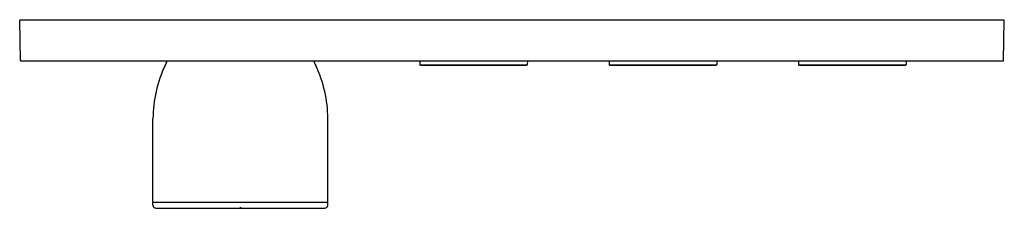
# Model space of a CAD drawing. Extents: x 4802.6 to 4816, y 234.3 to 236.9.
import ezdxf

# ---------------------------------------------------------------- set-up
doc = ezdxf.new("R2010")
doc.units = 0
doc.header["$LTSCALE"] = 0.64311
doc.layers.get('0').update_dxf_attribs({"color": 255, "linetype": 'CONTINUOUS'})
doc.layers.get('DEFPOINTS').update_dxf_attribs({"linetype": 'CONTINUOUS'})
doc.styles.get("Standard").update_dxf_attribs({"font": 'txt', "width": 0.8})

msp = doc.modelspace()

# ---------------------------------------------------------------- linework, layer by layer
for p, q in [((4802.658, 236.316), (4802.648, 236.86)), ((4815.951, 236.86), (4802.648, 236.86)), ((4815.942, 236.316), (4815.951, 236.86)), ((4802.666, 236.309), (4815.934, 236.309)), ((4808.053, 236.309), (4808.054, 236.257)), ((4808.062, 236.25), (4808.054, 236.257)), ((4808.054, 236.257), (4809.506, 236.257)), ((4808.77, 236.257), (4808.769, 236.25)), ((4808.79, 236.257), (4808.791, 236.25)), ((4809.498, 236.25), (4809.506, 236.257)), ((4809.507, 236.309), (4809.506, 236.257)), ((4810.612, 236.309), (4810.613, 236.257)), ((4810.621, 236.25), (4810.613, 236.257)), ((4810.613, 236.257), (4812.065, 236.257)), ((4811.329, 236.257), (4811.328, 236.25)), ((4811.349, 236.257), (4811.35, 236.25)), ((4812.057, 236.25), (4812.065, 236.257)), ((4812.066, 236.309), (4812.065, 236.257)), ((4813.171, 236.309), (4813.172, 236.257)), ((4813.18, 236.25), (4813.172, 236.257)), ((4813.172, 236.257), (4814.624, 236.257)), ((4813.888, 236.257), (4813.887, 236.25)), ((4813.908, 236.257), (4813.909, 236.25)), ((4814.616, 236.25), (4814.624, 236.257)), ((4814.625, 236.309), (4814.624, 236.257)), ((4808.062, 236.25), (4809.498, 236.25)), ((4810.621, 236.25), (4812.057, 236.25)), ((4813.18, 236.25), (4814.616, 236.25)), ((4804.449, 234.406), (4804.449, 235.528)), ((4806.811, 234.406), (4806.811, 235.528)), ((4804.449, 234.359), (4804.449, 234.398)), ((4806.811, 234.398), (4804.449, 234.398)), ((4806.811, 234.359), (4806.811, 234.398)), ((4804.489, 234.319), (4806.772, 234.319)), ((4805.621, 234.327), (4805.621, 234.319)), ((4805.64, 234.327), (4805.621, 234.327)), ((4805.64, 234.327), (4805.64, 234.319))]:
    msp.add_line(p, q)
for centre, radius, start, end in [((4802.666, 236.317), 0.00799, 181.788, 269.212), ((4804.45, 236.359), 0.197, 325.4378, 345.262), ((4806.811, 236.359), 0.197, 194.738, 214.5622), ((4815.934, 236.317), 0.00799, 270.788, 358.212), ((4806.165, 235.518), 1.716, 154.841, 179.6442), ((4805.096, 235.518), 1.716, 0.3558, 25.159), ((4804.457, 234.406), 0.00787, 179.9946, 270.0054), ((4806.804, 234.406), 0.00787, 269.9946, 0.0054), ((4804.493, 234.363), 0.0435, 185.26, 264.754), ((4806.768, 234.363), 0.0435, 275.246, 354.74)]:
    msp.add_arc(centre, radius, start, end)

# ---------------------------------------------------------------- texts
at = {"layer": 'DEFPOINTS'}
for tag, p, s in [('MODELNUMBER', (4809.297, 236.864), 'K-26347W-9'), ('TRADENAME', (4809.297, 236.862), ''), ('PRODUCT', (4809.297, 236.86), 'VALVE TRIM')]:
    msp.add_attdef(tag, p, s, height=0.001, dxfattribs=at)

doc.saveas('drawing.dxf')
